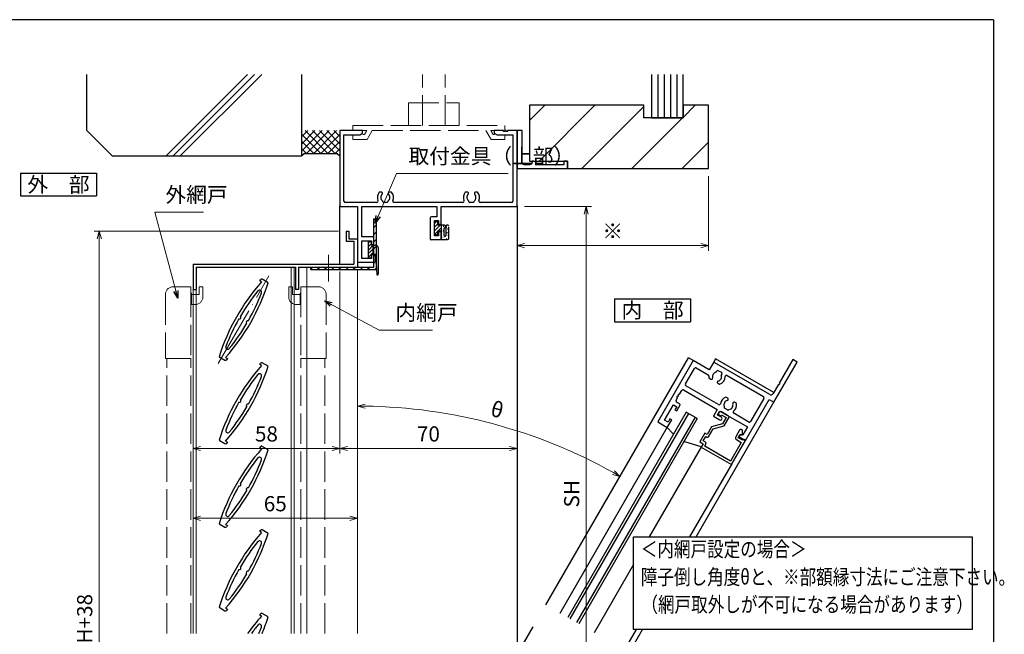
# Model space of a CAD drawing. Units: millimetres. Extents: x 20 to 810, y 21 to 558.
# Drawn here: x 395 to 784, y 315 to 558 of the extents above; entities that cross this region are included whole.
import ezdxf
from ezdxf.enums import TextEntityAlignment as Align

# ---------------------------------------------------------------- set-up
doc = ezdxf.new("R2010")
doc.units = ezdxf.units.MM
doc.header["$MEASUREMENT"] = 0
doc.linetypes.add('ACAD_ISO02W100', pattern=[15, 12, -3])
doc.linetypes.add('ACAD_ISO04W100', pattern=[30, 24, -3, 0, -3])
doc.layers.get('0').update_dxf_attribs({"lineweight": 25})
doc.layers.get('Defpoints').update_dxf_attribs({"lineweight": 25})
for name, color, linetype, lineweight in [('003', 2, 'Continuous', 25), ('006', 4, 'ACAD_ISO04W100', 20), ('007', 4, 'ACAD_ISO02W100', 20), ('010', 4, 'Continuous', 20)]:
    doc.layers.add(name, color=color, linetype=linetype, lineweight=lineweight)
for name, color, linetype in [('YKK_H17', 7, 'Continuous'), ('YKK_ZWAK', 7, 'Continuous'), ('YSS_H19_K', 3, 'Continuous')]:
    doc.layers.add(name, color=color, linetype=linetype)
doc.styles.add('AT_VECTOR', font='romans.shx', dxfattribs={"bigfont": 'extfont.shx'})
doc.styles.add('DIM', font='romans.shx', dxfattribs={"width": 0.75, "bigfont": 'extfont.shx'})
doc.dimstyles.new('DIM', dxfattribs={"dimscale": 2, "dimtxt": 3, "dimasz": 1.5, "dimexe": 1, "dimexo": 1.5, "dimgap": 1, "dimtad": 1, "dimdsep": 46, "dimtxsty": 'DIM', "dimblk": 'OPEN30', "dimcen": 0, "dimclrd": 4, "dimclre": 4, "dimclrt": 7, "dimadec": 0, "dimazin": 0, "dimtfac": 1, "dimtmove": 0, "dimatfit": 3, "dimldrblk": 'OPEN30', "dimfxl": 0, "dimlwd": 20, "dimlwe": 20, "dimarcsym": 0})

# ---------------------------------------------------------------- blocks, each defined once
blk = doc.blocks.new('_Open30')
at = {"color": 0, "linetype": 'ByBlock', "lineweight": -2}
for p, q in [((-1, 0.27), (0, 0)), ((0, 0), (-1, -0.27)), ((0, 0), (-1, 0))]:
    blk.add_line(p, q, dxfattribs=at)
blk = doc.blocks.new('*D67')
at = {"layer": '003', "color": 4, "lineweight": 20}
for p, q in [((520.69, 474.49), (424.18, 474.49)), ((426.18, 471.49), (426.18, 139.48)), ((520.69, 136.48), (424.18, 136.48))]:
    blk.add_line(p, q, dxfattribs=at)
at = {"layer": 'Defpoints', "color": 0}
for p in [(523.69, 474.49), (426.18, 136.48), (523.69, 136.48)]:
    blk.add_point(p, dxfattribs=at)
at = {"layer": '003', "color": 4, "lineweight": 20, "xscale": 3, "yscale": 3, "zscale": 3}
for p, rotation in [((426.18, 474.49), 90), ((426.18, 136.48), 270)]:
    blk.add_blockref('_Open30', p, dxfattribs=dict(at, rotation=rotation))
at = {"layer": '003', "color": 7, "insert": (421.18, 305.48), "char_height": 6, "attachment_point": 5, "rotation": 90, "style": 'DIM'}
blk.add_mtext('製品H=SH+38', dxfattribs=at)
blk = doc.blocks.new('*D50')
at = {"layer": '003', "color": 4, "lineweight": 20}
for p, q in [((594.19, 484.18), (620.56, 484.18)), ((618.56, 481.18), (618.56, 187.18)), ((594.19, 184.18), (620.56, 184.18))]:
    blk.add_line(p, q, dxfattribs=at)
at = {"layer": 'Defpoints', "color": 0}
for p in [(591.19, 484.18), (591.19, 184.18), (618.56, 184.18)]:
    blk.add_point(p, dxfattribs=at)
at = {"layer": '003', "color": 4, "lineweight": 20, "xscale": 3, "yscale": 3, "zscale": 3}
for p, rotation in [((618.56, 484.18), 90), ((618.56, 184.18), 270)]:
    blk.add_blockref('_Open30', p, dxfattribs=dict(at, rotation=rotation))
at = {"layer": '003', "color": 7, "insert": (613.56, 370.72), "char_height": 6, "attachment_point": 5, "rotation": 90, "style": 'DIM'}
blk.add_mtext('SH', dxfattribs=at)
blk = doc.blocks.new('K-86585', base_point=(195.702933, 139.257301))
at = {"color": 7}
for p, q in [((229.552909, 187.257271), (229.552909, 176.557263)), ((231.502921, 187.257271), (229.552909, 187.257271)), ((231.502936, 168.957283), (231.502921, 187.257271)), ((229.552909, 176.557263), (229.852901, 176.557263)), ((229.852901, 175.957278), (229.552909, 175.957279)), ((229.552909, 175.957279), (229.552909, 171.757225)), ((229.852901, 176.557263), (229.852901, 175.957278)), ((203.002936, 170.25724), (203.002936, 167.257271)), ((228.552909, 170.75724), (203.502936, 170.75724)), ((205.852957, 167.842005), (205.852957, 168.307213)), ((206.352957, 168.807228), (207.652945, 168.807213)), ((208.152945, 168.307213), (208.152945, 167.841965)), ((210.207205, 168.807197), (226.852912, 168.807213)), ((227.352912, 168.307197), (227.352912, 157.707268)), ((229.302924, 168.957283), (231.502936, 168.957283)), ((229.302924, 150.257301), (229.302924, 168.957283)), ((195.702933, 167.257271), (195.702933, 139.257301)), ((203.002936, 167.257271), (195.702933, 167.257271)), ((197.65293, 157.707268), (197.65293, 164.807258)), ((198.15293, 165.307258), (203.691199, 165.307258)), ((204.588352, 164.357277), (205.452948, 164.357277)), ((205.852942, 164.757286), (205.852942, 164.896004)), ((208.15293, 164.896034), (208.15293, 164.757301)), ((208.552939, 164.357262), (209.417473, 164.357262)), ((214.952918, 161.157249), (214.088379, 161.157249)), ((215.352927, 160.618492), (215.352927, 160.757225)), ((217.652915, 160.75724), (217.652915, 160.618523)), ((218.917475, 161.157249), (218.052909, 161.157249)), ((213.058005, 157.207268), (198.15293, 157.207268)), ((217.152915, 157.157265), (215.852927, 157.157265)), ((226.852912, 157.207283), (219.947867, 157.207268)), ((197.35293, 153.057286), (197.65293, 153.057286)), ((197.35293, 152.457286), (197.35293, 153.057286)), ((197.65293, 152.457286), (197.35293, 152.457286)), ((197.35293, 152.057286), (197.65293, 152.057286)), ((197.35293, 151.457286), (197.35293, 152.057286)), ((197.65293, 153.057286), (197.65293, 154.757286)), ((197.65293, 152.057286), (197.65293, 152.457286)), ((198.15293, 155.257286), (213.602881, 155.257286)), ((213.602881, 155.257286), (213.602881, 152.257301)), ((213.602881, 152.257301), (216.50286, 152.257301)), ((214.802878, 155.257301), (227.352912, 155.257301)), ((214.802878, 153.457298), (214.802878, 155.257301)), ((216.502844, 153.457298), (214.802878, 153.457298)), ((227.352912, 155.257301), (227.352912, 151.663486)), ((197.65293, 151.457286), (197.35293, 151.457286)), ((197.652921, 148.257286), (199.202951, 148.257286)), ((197.652921, 141.257301), (197.652921, 148.257286)), ((197.65293, 150.257301), (197.65293, 151.457286)), ((199.502951, 149.757301), (198.15293, 149.757301)), ((199.202951, 148.257286), (199.202951, 146.757301)), ((200.002951, 146.757301), (200.002951, 149.257301)), ((227.352912, 151.663486), (226.302893, 151.05728)), ((226.302893, 151.05728), (226.302893, 150.257301)), ((226.302893, 150.257301), (229.302924, 150.257301)), ((199.202951, 146.757301), (200.002951, 146.757301)), ((199.202936, 141.257301), (197.652921, 141.257301)), ((199.202936, 142.757316), (199.202936, 141.257301)), ((200.002936, 142.757316), (199.202936, 142.757316)), ((200.002936, 139.257301), (200.002936, 142.757316)), ((195.702933, 139.257301), (200.002936, 139.257301))]:
    blk.add_line(p, q, dxfattribs=at)
for centre, radius, start, end in [((228.552909, 171.75724), 1, 270, 359.999126), ((203.502936, 170.25724), 0.5, 90, 180), ((207.002936, 166.457268), 1.799986, 129.70851, 225.207785), ((206.352957, 168.307213), 0.5, 90, 180), ((207.652945, 168.307213), 0.500015, 0, 90), ((207.002936, 166.457268), 1.799974, 314.793588, 50.289924), ((207.002936, 166.457268), 3.200003, 318.985396, 29.999279), ((210.207205, 168.307197), 0.500014, 90, 209.999056), ((226.852912, 168.307197), 0.500015, 0, 90), ((198.15293, 164.807258), 0.5, 90, 180), ((203.691199, 164.807258), 0.5, 26.482943, 90), ((207.002936, 166.457268), 3.200027, 206.484045, 221.013855), ((205.452948, 164.757286), 0.400009, 270, 360), ((205.452948, 164.896004), 0.399994, 0, 45.207089), ((208.552939, 164.896019), 0.400016, 134.789821, 179.997814), ((208.552939, 164.757271), 0.400009, 179.995629, 270), ((216.502936, 159.057258), 3.200008, 138.985835, 201.399295), ((216.502936, 159.057258), 1.800024, 134.793933, 230.300594), ((214.952918, 160.75724), 0.400009, 359.997814, 90), ((214.952918, 160.618492), 0.400005, 314.79136, 360), ((216.502936, 159.057258), 1.799986, 309.69841, 45.207785), ((218.052909, 160.75724), 0.400009, 90, 180), ((218.052909, 160.618523), 0.399994, 180, 225.20864), ((216.502936, 159.057258), 3.199994, 338.600606, 41.014376), ((198.15293, 157.707268), 0.5, 180, 270), ((213.058005, 157.707268), 0.499995, 270, 21.397808), ((215.852927, 157.657265), 0.5, 178.275752, 270), ((217.152915, 157.657265), 0.499983, 270, 1.725356), ((219.947867, 157.707268), 0.5, 158.60283, 270), ((226.852912, 157.707268), 0.5, 270, 0), ((198.15293, 154.757286), 0.5, 90, 180), ((216.50286, 152.857277), 0.599976, 270, 90), ((198.15293, 150.257301), 0.5, 180, 270), ((199.502951, 149.257301), 0.5, 0, 90)]:
    blk.add_arc(centre, radius, start, end, dxfattribs=at)
blk = doc.blocks.new('*D51')
at = {"layer": '003', "color": 4, "lineweight": 20}
blk.add_arc((528.19, 198.01), 207.38, 60.8288, 89.1712, dxfattribs=at)
at = {"layer": 'Defpoints', "color": 0}
for p in [(528.19, 459.29), (658.92, 424.44), (528.19, 399.4), (599.12, 392.89), (602.58, 326.86)]:
    blk.add_point(p, dxfattribs=at)
at = {"layer": '003', "color": 4, "lineweight": 20, "xscale": 3, "yscale": 3, "zscale": 3}
for p, rotation in [((528.19, 405.4), 179.5855781329952), ((631.88, 377.61), 330.4144190491816)]:
    blk.add_blockref('_Open30', p, dxfattribs=dict(at, rotation=rotation))
at = {"layer": '003', "color": 7, "insert": (583.16, 403.16), "char_height": 6, "attachment_point": 5, "rotation": 345, "style": 'DIM'}
blk.add_mtext('θ', dxfattribs=at)
blk = doc.blocks.new('K-86576', base_point=(203.501448, 148.541144))
at = {"color": 7}
for p, q in [((203.501448, 164.541145), (203.501448, 153.541129)), ((217.301454, 164.541145), (203.501448, 164.541145)), ((204.501448, 163.541129), (216.301454, 163.541145)), ((204.501448, 155.041145), (204.501448, 163.541129)), ((216.301454, 163.541145), (216.301454, 162.541129)), ((217.301454, 163.041145), (217.301454, 164.541145)), ((216.801451, 159.541129), (216.801451, 155.955299)), ((216.801454, 162.041145), (217.801454, 162.041145)), ((218.801454, 163.041145), (217.301454, 163.041145)), ((217.801454, 160.041129), (217.301454, 160.041129)), ((217.801454, 162.041145), (217.801454, 160.041129)), ((218.801454, 159.041129), (218.801454, 163.041145)), ((216.801451, 155.955299), (213.601454, 152.755302)), ((217.801451, 159.041129), (218.801454, 159.041129)), ((217.801451, 155.541099), (217.801451, 159.041129)), ((203.501448, 153.541129), (204.201445, 153.541129)), ((204.201445, 153.541129), (204.425011, 154.041145)), ((204.425011, 154.041145), (206.501448, 154.041145)), ((206.701445, 155.041145), (204.501448, 155.041145)), ((206.501448, 152.741042), (205.588975, 152.214228)), ((205.588975, 152.214228), (206.381773, 150.841087)), ((206.501448, 154.041145), (206.501448, 152.741042)), ((207.501448, 151.14112), (207.501448, 154.241141)), ((213.601454, 152.755302), (213.601454, 149.041145)), ((214.601454, 152.341102), (217.801451, 155.541099)), ((214.601454, 149.541145), (214.601454, 152.341102)), ((214.101454, 148.541145), (217.301451, 148.541145)), ((216.52687, 149.541145), (214.601454, 149.541145))]:
    blk.add_line(p, q, dxfattribs=at)
for centre, radius, start, end in [((216.801454, 162.541129), 0.5, 180, 270), ((217.301454, 159.541129), 0.5, 90, 180), ((206.701445, 154.241141), 0.800003, 0, 90), ((206.901442, 151.14112), 0.600076, 209.999501, 360), ((214.101454, 149.041145), 0.5, 180, 270), ((217.301451, 149.341132), 0.799988, 270, 165.521359)]:
    blk.add_arc(centre, radius, start, end, dxfattribs=at)
blk = doc.blocks.new('K-86527', base_point=(269.097337, 166.931539))
at = {"color": 7}
for p, q in [((208.097337, 196.93154), (199.097322, 196.931523)), ((199.097322, 196.931523), (199.097337, 166.931539)), ((200.747331, 195.28153), (206.97151, 195.28153)), ((200.747331, 169.081533), (200.747331, 195.28153)), ((206.97151, 195.28153), (208.097337, 195.931533)), ((208.097337, 195.931533), (208.097337, 196.93154)), ((263.797337, 196.93153), (260.097337, 196.931523)), ((260.097337, 196.931523), (260.097337, 195.931531)), ((260.097337, 195.931531), (261.223148, 195.28153)), ((261.223148, 195.28153), (267.447328, 195.28153)), ((263.797338, 196.631531), (263.797337, 196.93153)), ((264.397338, 196.631532), (263.797338, 196.631531)), ((264.397337, 196.931532), (264.397338, 196.631532)), ((264.797337, 196.931532), (264.397337, 196.931532)), ((264.797338, 196.631531), (264.797337, 196.931532)), ((265.397338, 196.631532), (264.797338, 196.631531)), ((269.097337, 196.93154), (265.397337, 196.931533)), ((265.397337, 196.931533), (265.397338, 196.631532)), ((267.447328, 195.28153), (267.447328, 169.081518)), ((269.097337, 166.931539), (269.097337, 196.93154)), ((215.547319, 172.631521), (214.68278, 172.631521)), ((215.947328, 172.092764), (215.947328, 172.231496)), ((218.247316, 172.231512), (218.247316, 172.092794)), ((219.51188, 172.631521), (218.647309, 172.631521)), ((249.547319, 172.631506), (248.68278, 172.631506)), ((249.947328, 172.092748), (249.947328, 172.231481)), ((252.247316, 172.231496), (252.247316, 172.092779)), ((253.51188, 172.631506), (252.647309, 172.631506)), ((213.693284, 168.581533), (201.247331, 168.581533)), ((217.747316, 168.581518), (216.447328, 168.581518)), ((247.693284, 168.581533), (220.501374, 168.581533)), ((251.747316, 168.581503), (250.447328, 168.581503)), ((266.947328, 168.581533), (254.501374, 168.581518)), ((199.097337, 166.931539), (206.097337, 166.931539)), ((206.097337, 166.931539), (206.097337, 144.931539)), ((207.747331, 166.931539), (237.447328, 166.931539)), ((207.747331, 154.931509), (207.747331, 166.931539)), ((237.447328, 166.931539), (237.447328, 162.931509)), ((239.097337, 166.931539), (269.097337, 166.931539)), ((239.097337, 159.931509), (239.097337, 166.931539)), ((234.797334, 162.431493), (234.797334, 153.931524)), ((237.447328, 162.931509), (235.297334, 162.931509)), ((236.447328, 161.431509), (238.097337, 161.431509)), ((236.447328, 155.431509), (236.447328, 161.431509)), ((238.097337, 161.431509), (238.097337, 159.931509)), ((238.097337, 159.931509), (239.097337, 159.931509)), ((238.097337, 156.931509), (238.097337, 155.431509)), ((239.097337, 156.931509), (238.097337, 156.931509)), ((239.097337, 153.931524), (239.097337, 156.931509)), ((212.097337, 154.931509), (207.747331, 154.931509)), ((207.747331, 153.431524), (211.597337, 153.431524)), ((207.747331, 146.431524), (207.747331, 153.431524)), ((211.597337, 153.431524), (211.597337, 151.931524)), ((211.597337, 151.931524), (212.597337, 151.931524)), ((212.597337, 151.931524), (212.597337, 154.431478)), ((234.797334, 153.931524), (239.097337, 153.931524)), ((238.097337, 155.431509), (236.447328, 155.431509)), ((211.597337, 147.931524), (211.597337, 146.431524)), ((212.597337, 147.931524), (211.597337, 147.931524)), ((212.597337, 144.931539), (212.597337, 147.931524)), ((206.097337, 144.931539), (212.597337, 144.931539)), ((211.597337, 146.431524), (207.747331, 146.431524))]:
    blk.add_line(p, q, dxfattribs=at)
for centre, radius, start, end in [((217.097337, 170.53153), 3.200008, 138.985835, 203.072279), ((217.097337, 170.53153), 1.800014, 134.793933, 230.450784), ((215.547319, 172.231512), 0.400009, 359.997814, 90), ((215.547319, 172.092764), 0.400005, 314.79136, 360), ((217.097337, 170.53153), 1.799986, 309.548428, 45.207785), ((218.647309, 172.231512), 0.400009, 90, 180), ((218.647309, 172.092794), 0.399994, 180, 225.20864), ((217.097337, 170.53153), 3.199997, 336.927614, 41.014329), ((251.097337, 170.531515), 3.200008, 138.985835, 203.072027), ((251.097337, 170.531515), 1.800014, 134.793933, 230.450784), ((249.547319, 172.231496), 0.400009, 359.997814, 90), ((249.547319, 172.092748), 0.400005, 314.79136, 360), ((251.097337, 170.531515), 1.799986, 309.548428, 45.207785), ((252.647309, 172.231496), 0.400009, 90, 180), ((252.647309, 172.092779), 0.399994, 180, 225.20864), ((251.097337, 170.531515), 3.199997, 336.927614, 41.014329), ((201.247331, 169.081533), 0.5, 180, 270), ((213.693284, 169.081533), 0.499998, 270, 23.071395), ((216.447328, 169.081518), 0.5, 172.869968, 270), ((217.747316, 169.081518), 0.499994, 270, 7.130858), ((220.501374, 169.081533), 0.5, 156.928605, 270), ((247.693284, 169.081533), 0.499998, 270, 23.071395), ((250.447328, 169.081503), 0.5, 172.869968, 270), ((251.747316, 169.081503), 0.499994, 270, 7.130858), ((254.501374, 169.081518), 0.5, 156.928605, 270), ((266.947328, 169.081533), 0.5, 270, 359.998251), ((235.297334, 162.431493), 0.500015, 90, 180), ((212.097337, 154.431493), 0.5, 359.998251, 90)]:
    blk.add_arc(centre, radius, start, end, dxfattribs=at)
blk = doc.blocks.new('*D55')
at = {"color": 4, "lineweight": 20}
for p, q in [((521.19, 458.49), (521.19, 386.6)), ((591.19, 396.98), (591.19, 386.6)), ((524.19, 388.6), (588.19, 388.6))]:
    blk.add_line(p, q, dxfattribs=at)
at = {"layer": 'Defpoints', "color": 0}
for p in [(521.19, 461.49), (591.19, 399.98), (591.19, 388.6)]:
    blk.add_point(p, dxfattribs=at)
at = {"color": 4, "lineweight": 20, "xscale": 3, "yscale": 3, "zscale": 3, "rotation": 180}
blk.add_blockref('_Open30', (521.19, 388.6), dxfattribs=at)
at = {"color": 4, "lineweight": 20, "xscale": 3, "yscale": 3, "zscale": 3}
blk.add_blockref('_Open30', (591.19, 388.6), dxfattribs=at)
at = {"color": 7, "insert": (556.19, 393.6), "char_height": 6, "attachment_point": 5, "style": 'DIM'}
blk.add_mtext('70', dxfattribs=at)
blk = doc.blocks.new('*D56')
at = {"color": 4, "lineweight": 20}
for p, q in [((521.19, 458.49), (521.19, 386.6)), ((463.19, 411.24), (463.19, 386.6)), ((466.19, 388.6), (518.19, 388.6))]:
    blk.add_line(p, q, dxfattribs=at)
at = {"layer": 'Defpoints', "color": 0}
for p in [(521.19, 461.49), (463.19, 414.24), (521.19, 388.6)]:
    blk.add_point(p, dxfattribs=at)
at = {"color": 4, "lineweight": 20, "xscale": 3, "yscale": 3, "zscale": 3, "rotation": 180}
blk.add_blockref('_Open30', (463.19, 388.6), dxfattribs=at)
at = {"color": 4, "lineweight": 20, "xscale": 3, "yscale": 3, "zscale": 3}
blk.add_blockref('_Open30', (521.19, 388.6), dxfattribs=at)
at = {"color": 7, "insert": (492.19, 393.6), "char_height": 6, "attachment_point": 5, "style": 'DIM'}
blk.add_mtext('58', dxfattribs=at)
blk = doc.blocks.new('*D57')
at = {"layer": '003', "color": 4, "lineweight": 20}
for p, q in [((463.19, 351.26), (463.19, 363.03)), ((528.19, 351.26), (528.19, 363.03)), ((466.19, 361.03), (525.19, 361.03))]:
    blk.add_line(p, q, dxfattribs=at)
at = {"layer": 'Defpoints', "color": 0}
for p in [(528.19, 361.03), (463.19, 348.26), (528.19, 348.26)]:
    blk.add_point(p, dxfattribs=at)
at = {"layer": '003', "color": 4, "lineweight": 20, "xscale": 3, "yscale": 3, "zscale": 3, "rotation": 180}
blk.add_blockref('_Open30', (463.19, 361.03), dxfattribs=at)
at = {"layer": '003', "color": 4, "lineweight": 20, "xscale": 3, "yscale": 3, "zscale": 3}
blk.add_blockref('_Open30', (528.19, 361.03), dxfattribs=at)
at = {"layer": '003', "color": 7, "insert": (495.69, 366.03), "char_height": 6, "attachment_point": 5, "style": 'DIM'}
blk.add_mtext('65', dxfattribs=at)
blk = doc.blocks.new('K-99302', base_point=(217.241386, 179.880645))
at = {"color": 255}
for p, q in [((217.241386, 164.880645), (217.241386, 179.880645)), ((217.241386, 179.880645), (237.241386, 179.880645)), ((237.241386, 179.880645), (237.241386, 176.880645)), ((219.241386, 177.380645), (219.241386, 164.880645)), ((222.241386, 178.380645), (220.241386, 178.380645)), ((223.241386, 176.880645), (223.241386, 177.380645)), ((223.741386, 176.880645), (223.241386, 176.880645)), ((224.741386, 178.380645), (224.741386, 177.880645)), ((235.741386, 178.380645), (224.741386, 178.380645)), ((235.741386, 176.880645), (235.741386, 178.380645)), ((237.241386, 176.880645), (235.741386, 176.880645)), ((219.241386, 164.880645), (217.241386, 164.880645))]:
    blk.add_line(p, q, dxfattribs=at)
for centre, start, end in [((220.241386, 177.380645), 90, 180), ((222.241386, 177.380645), 0, 90), ((223.741386, 177.880645), 270, 0)]:
    blk.add_arc(centre, 1, start, end, dxfattribs=at)
blk = doc.blocks.new('K99302')
blk.add_blockref('K-99302', (0, 0))
blk = doc.blocks.new('*D58')
at = {"layer": '003', "color": 4, "lineweight": 20}
for p, q in [((666.79, 496.18), (666.79, 466.74)), ((591.19, 488.18), (591.19, 466.74)), ((594.19, 468.74), (663.79, 468.74))]:
    blk.add_line(p, q, dxfattribs=at)
at = {"layer": 'Defpoints', "color": 0}
for p in [(666.79, 499.18), (591.19, 491.18), (666.79, 468.74)]:
    blk.add_point(p, dxfattribs=at)
at = {"layer": '003', "color": 4, "lineweight": 20, "xscale": 3, "yscale": 3, "zscale": 3, "rotation": 180}
blk.add_blockref('_Open30', (591.19, 468.74), dxfattribs=at)
at = {"layer": '003', "color": 4, "lineweight": 20, "xscale": 3, "yscale": 3, "zscale": 3}
blk.add_blockref('_Open30', (666.79, 468.74), dxfattribs=at)
at = {"layer": '003', "color": 7, "insert": (628.99, 473.74), "char_height": 6, "attachment_point": 5, "style": 'DIM'}
blk.add_mtext('※', dxfattribs=at)

msp = doc.modelspace()

# ---------------------------------------------------------------- linework, layer by layer
for p, q in [((421.19, 532.226), (421.19, 536.346)), ((452.532, 504.176), (484.702, 536.346)), ((455.352, 504.176), (487.522, 536.346)), ((458.172, 504.176), (490.342, 536.346)), ((506.19, 504.176), (506.19, 536.346)), ((421.19, 514.176), (421.19, 532.226)), ((506.19, 512.106), (506.19, 525.016)), ((421.19, 514.176), (431.19, 504.176)), ((506.19, 508.989), (511.376, 514.176)), ((506.19, 506.161), (514.204, 514.176)), ((506.19, 511.818), (508.547, 514.176)), ((516.518, 505.176), (507.518, 514.176)), ((508.033, 505.176), (517.033, 514.176)), ((519.346, 505.176), (510.346, 514.176)), ((510.861, 505.176), (519.861, 514.176)), ((521.19, 506.161), (513.175, 514.176)), ((521.19, 508.989), (516.003, 514.176)), ((521.19, 511.818), (518.832, 514.176)), ((513.69, 505.176), (506.19, 512.676)), ((510.861, 505.176), (506.19, 509.847)), ((513.69, 505.176), (521.19, 512.676)), ((516.518, 505.176), (521.19, 509.847)), ((508.033, 505.176), (506.19, 507.019)), ((519.346, 505.176), (521.19, 507.019)), ((431.19, 504.176), (506.19, 504.176)), ((507.19, 505.176), (506.19, 504.176)), ((507.19, 505.176), (520.19, 505.176)), ((520.19, 505.176), (521.19, 504.176))]:
    msp.add_line(p, q)
msp.add_lwpolyline([(637.213, 353.672), (770.956, 353.672), (770.956, 317.089), (637.213, 317.089)], close=True)
at = {"layer": '003'}
for p, q in [((395.051, 497.372), (425.051, 497.372)), ((395.051, 497.372), (395.051, 488.372)), ((425.051, 497.372), (425.051, 488.372)), ((395.051, 488.372), (425.051, 488.372)), ((534.69, 460.286), (534.69, 479.286)), ((534.69, 479.286), (535.69, 479.286)), ((535.19, 479.286), (534.69, 478.786)), ((535.69, 459.286), (535.69, 479.286)), ((535.69, 476.957), (534.69, 475.957)), ((523.69, 474.486), (523.69, 470.486)), ((523.69, 474.486), (524.69, 474.486)), ((524.69, 474.486), (524.69, 471.486)), ((524.69, 471.486), (528.19, 471.486)), ((528.19, 471.486), (528.19, 460.286)), ((535.69, 474.129), (534.69, 473.129)), ((535.69, 471.3), (534.69, 470.3)), ((523.69, 470.486), (526.69, 470.486)), ((526.69, 470.486), (526.69, 461.486)), ((535.69, 468.472), (534.69, 467.472)), ((535.69, 465.643), (534.69, 464.643)), ((463.19, 461.486), (526.69, 461.486)), ((463.19, 461.486), (463.19, 451.486)), ((464.39, 460.286), (503.69, 460.286)), ((464.39, 460.286), (464.39, 451.486)), ((503.69, 460.286), (503.69, 451.486)), ((504.89, 460.286), (534.69, 460.286)), ((504.89, 460.286), (504.89, 451.486)), ((509.69, 459.286), (509.69, 460.286)), ((510.533, 460.286), (509.69, 459.442)), ((509.69, 459.286), (535.69, 459.286)), ((513.361, 460.286), (512.361, 459.286)), ((516.19, 460.286), (515.19, 459.286)), ((519.018, 460.286), (518.018, 459.286)), ((521.846, 460.286), (520.846, 459.286)), ((524.675, 460.286), (523.675, 459.286)), ((527.503, 460.286), (526.503, 459.286)), ((530.332, 460.286), (529.332, 459.286)), ((533.16, 460.286), (532.16, 459.286)), ((535.69, 462.815), (534.69, 461.815)), ((535.69, 459.987), (534.989, 459.286)), ((489.621, 454.821), (489.871, 455.254)), ((492.891, 454.088), (490.554, 455.437)), ((463.19, 451.486), (464.39, 451.486)), ((490.303, 454.427), (489.621, 454.821)), ((504.89, 451.486), (503.69, 451.486)), ((629.747, 447.714), (629.747, 438.714)), ((629.747, 447.714), (659.747, 447.714)), ((659.747, 447.714), (659.747, 438.714)), ((629.747, 438.714), (659.747, 438.714)), ((473.488, 424.876), (475.825, 423.526)), ((476.076, 424.536), (476.758, 424.142)), ((476.758, 424.142), (476.508, 423.709)), ((489.621, 421.821), (489.871, 422.254)), ((490.303, 421.427), (489.621, 421.821)), ((492.891, 421.088), (490.554, 422.437)), ((473.488, 391.876), (475.825, 390.526)), ((476.076, 391.536), (476.758, 391.142)), ((476.758, 391.142), (476.508, 390.709)), ((489.621, 388.821), (489.871, 389.254)), ((492.891, 388.088), (490.554, 389.437)), ((490.303, 388.427), (489.621, 388.821)), ((473.488, 358.876), (475.825, 357.526)), ((476.076, 358.536), (476.758, 358.142)), ((476.758, 358.142), (476.508, 357.709)), ((489.621, 355.821), (489.871, 356.254)), ((490.303, 355.427), (489.621, 355.821)), ((492.891, 355.088), (490.554, 356.437)), ((473.488, 325.876), (475.825, 324.526)), ((476.076, 325.536), (476.758, 325.142)), ((476.758, 325.142), (476.508, 324.709)), ((489.621, 322.821), (489.871, 323.254)), ((492.891, 322.088), (490.554, 323.437)), ((490.303, 322.427), (489.621, 322.821))]:
    msp.add_line(p, q, dxfattribs=at)
for centre, radius, start, end in [((490.304, 455.004), 0.5, 60, 150), ((551.173, 400.232), 81.5, 138.3195, 162.39933), ((415.207, 478.732), 81.5, 318.3195, 342.39933), ((551.173, 400.232), 80.3, 140.90275, 149.57188), ((415.207, 478.732), 80.3, 330.42812, 339.09725), ((489.474, 450.368), 0.8, 339.09725, 140.90275), ((551.173, 400.232), 80.3, 150.42812, 159.09725), ((481.535, 440.437), 0.611, 250.64198, 49.35802), ((415.207, 478.732), 80.3, 320.90275, 329.57188), ((484.844, 438.526), 0.611, 70.64198, 229.35802), ((476.905, 428.596), 0.8, 159.09725, 320.90275), ((551.173, 367.232), 81.5, 138.3195, 162.39933), ((476.075, 423.959), 0.5, 240, 330), ((415.207, 445.732), 81.5, 318.3195, 342.39933), ((490.304, 422.004), 0.5, 60, 150), ((551.173, 367.232), 80.3, 140.90275, 149.57188), ((415.207, 445.732), 80.3, 330.42812, 339.09725), ((489.474, 417.368), 0.8, 339.09725, 140.90275), ((551.173, 367.232), 80.3, 150.42812, 159.09725), ((415.207, 445.732), 80.3, 320.90275, 329.57188), ((481.535, 407.437), 0.611, 250.64198, 49.35802), ((484.844, 405.526), 0.611, 70.64198, 229.35802), ((476.905, 395.596), 0.8, 159.09725, 320.90275), ((476.075, 390.959), 0.5, 240, 330), ((490.304, 389.004), 0.5, 60, 150), ((551.173, 334.232), 81.5, 138.3195, 162.39933), ((415.207, 412.732), 81.5, 318.3195, 342.39933), ((489.474, 384.368), 0.8, 339.09725, 140.90275), ((551.173, 334.232), 80.3, 140.90275, 149.57188), ((415.207, 412.732), 80.3, 330.42812, 339.09725), ((551.173, 334.232), 80.3, 150.42812, 159.09725), ((481.535, 374.437), 0.611, 250.64198, 49.35802), ((415.207, 412.732), 80.3, 320.90275, 329.57188), ((484.844, 372.526), 0.611, 70.64198, 229.35802), ((476.905, 362.596), 0.8, 159.09725, 320.90275), ((551.173, 301.232), 81.5, 138.3195, 162.39933), ((476.075, 357.959), 0.5, 240, 330), ((415.207, 379.732), 81.5, 318.3195, 342.39933), ((490.304, 356.004), 0.5, 60, 150), ((551.173, 301.232), 80.3, 140.90275, 149.57188), ((415.207, 379.732), 80.3, 330.42812, 339.09725), ((489.474, 351.368), 0.8, 339.09725, 140.90275), ((551.173, 301.232), 80.3, 150.42812, 159.09725), ((415.207, 379.732), 80.3, 320.90275, 329.57188), ((481.535, 341.437), 0.611, 250.64198, 49.35802), ((484.844, 339.526), 0.611, 70.64198, 229.35802), ((476.905, 329.596), 0.8, 159.09725, 320.90275), ((476.075, 324.959), 0.5, 240, 330), ((490.304, 323.004), 0.5, 60, 150), ((551.173, 268.232), 81.5, 138.3195, 144.56509), ((489.474, 318.368), 0.8, 339.09725, 140.90275), ((415.207, 346.732), 81.5, 337.45478, 342.39933), ((551.173, 268.232), 80.3, 140.90275, 143.95348), ((415.207, 346.732), 80.3, 337.09887, 339.09725)]:
    msp.add_arc(centre, radius, start, end, dxfattribs=at)
at = {"layer": '006'}
for p, q in [((516.69, 454.59), (516.69, 465.166)), ((473.19, 422.161), (493.19, 456.802))]:
    msp.add_line(p, q, dxfattribs=at)
at = {"layer": '007'}
for p, q in [((553.84, 516.175), (553.84, 536.345)), ((562.84, 516.175), (562.84, 536.345)), ((548.34, 525.175), (568.34, 525.175)), ((548.34, 516.175), (548.34, 525.175)), ((568.34, 516.175), (568.34, 525.175)), ((526.34, 516.175), (586.34, 516.175)), ((526.34, 514.175), (526.34, 516.175)), ((530.34, 514.175), (531.83, 514.175)), ((530.96, 512.675), (531.83, 514.175)), ((532, 510.675), (534.02, 514.175)), ((534.02, 514.175), (578.93, 514.175)), ((578.93, 514.175), (580.95, 510.675)), ((580.9, 514.175), (582.34, 514.175)), ((580.9, 514.175), (581.77, 512.675)), ((586.34, 514.175), (586.34, 516.175)), ((526.34, 510.675), (526.34, 512.675)), ((526.34, 510.675), (532, 510.675)), ((530.34, 512.675), (530.96, 512.675)), ((580.95, 510.675), (586.34, 510.675)), ((581.77, 512.675), (582.34, 512.675)), ((586.34, 510.675), (586.34, 512.675)), ((455.29, 452.48), (462.29, 452.48)), ((462.29, 452.48), (462.29, 424.18)), ((465.59, 452.48), (467.09, 452.48)), ((465.59, 452.48), (465.59, 449.38)), ((467.09, 452.48), (467.09, 448.48)), ((502.49, 452.48), (500.99, 452.48)), ((500.99, 452.48), (500.99, 448.48)), ((502.49, 452.48), (502.49, 449.38)), ((505.79, 452.48), (505.79, 424.18)), ((512.79, 452.48), (505.79, 452.48)), ((452.29, 449.48), (452.29, 424.18)), ((462.29, 449.98), (462.59, 449.98)), ((462.59, 449.98), (462.59, 445.48)), ((462.59, 449.38), (465.59, 449.38)), ((505.49, 449.38), (502.49, 449.38)), ((505.79, 449.98), (505.49, 449.98)), ((505.49, 449.98), (505.49, 445.48)), ((515.79, 449.48), (515.79, 424.18)), ((462.29, 446.48), (462.59, 446.48)), ((462.59, 445.48), (464.09, 445.48)), ((505.49, 445.48), (503.99, 445.48)), ((505.79, 446.48), (505.49, 446.48)), ((452.29, 424.18), (462.29, 424.18)), ((452.79, 315.484), (452.79, 424.18)), ((462.29, 315.484), (462.29, 424.18)), ((505.79, 315.484), (505.79, 424.18)), ((515.79, 424.18), (505.79, 424.18)), ((515.29, 315.484), (515.29, 424.18))]:
    msp.add_line(p, q, dxfattribs=at)
for centre, start, end in [((455.29, 449.48), 90, 180), ((512.79, 449.48), 0, 90), ((464.09, 448.48), 270, 0), ((503.99, 448.48), 180, 270)]:
    msp.add_arc(centre, 3, start, end, dxfattribs=at)
at = {"layer": '010'}
for p, q in [((501.99, 315.484), (501.99, 460.28)), ((503.19, 315.484), (503.19, 460.28)), ((508.19, 315.484), (508.19, 460.28)), ((528.19, 315.484), (528.19, 459.286)), ((463.19, 451.486), (463.19, 315.484)), ((464.39, 451.486), (464.39, 315.484))]:
    msp.add_line(p, q, dxfattribs=at)
at = {"layer": 'YKK_H17', "color": 2}
for p, q in [((521.19, 461.486), (521.19, 484.475)), ((591.19, 484.475), (591.19, 307.134)), ((602.577, 326.857), (658.917, 424.44)), ((661.082, 423.19), (658.917, 424.44)), ((669.644, 424.02), (668.644, 422.288)), ((692.637, 410.745), (669.644, 424.02)), ((661.937, 353.672), (692.826, 407.172)), ((608.206, 323.607), (650.696, 397.201)), ((664.119, 389.451), (643.462, 353.672)), ((676.07, 382.551), (659.397, 353.672)), ((637.213, 342.849), (621.629, 315.857)), ((516.859, 178.389), (597.577, 318.196)), ((638.276, 317.089), (633.58, 308.957)), ((635.486, 307.857), (640.816, 317.089))]:
    msp.add_line(p, q, dxfattribs=at)
at = {"layer": 'YKK_H17', "color": 4}
for p, q in [((558.59, 478.375), (559.79, 478.375)), ((559.533, 478.375), (558.59, 477.432)), ((558.59, 472.975), (558.59, 478.375)), ((559.79, 477.218), (558.59, 476.018)), ((560.861, 476.875), (558.59, 474.604)), ((559.79, 478.375), (559.79, 476.875)), ((562.49, 476.875), (559.79, 476.875)), ((561.19, 475.79), (559.875, 474.475)), ((561.19, 476.875), (561.19, 471.175)), ((561.419, 475.656), (561.219, 475.656)), ((562.271, 476.309), (562.071, 476.309)), ((562.49, 475.675), (562.39, 475.675)), ((562.39, 472.7), (562.39, 475.675)), ((563.039, 476.297), (563.039, 472.7)), ((563.504, 476.037), (563.304, 476.037)), ((563.776, 475.203), (563.576, 475.203)), ((564.24, 471.675), (564.24, 476.075)), ((559.79, 474.389), (558.59, 473.189)), ((559.79, 472.975), (558.59, 472.975)), ((561.19, 474.475), (559.79, 474.475)), ((559.79, 474.475), (559.79, 472.975)), ((561.19, 471.175), (563.74, 471.175)), ((561.455, 473.1), (561.255, 473.1)), ((562.036, 474.442), (561.836, 474.442)), ((562.072, 472.012), (561.872, 472.012)), ((563.45, 471.342), (563.25, 471.342)), ((563.685, 473.862), (563.485, 473.862)), ((564.066, 472.774), (563.866, 472.774)), ((532.49, 470.376), (533.69, 470.376)), ((533.019, 470.376), (532.49, 469.847)), ((532.49, 463.976), (532.49, 470.376)), ((533.69, 469.633), (532.49, 468.433)), ((534.39, 468.918), (532.49, 467.018)), ((534.39, 467.504), (532.49, 465.604)), ((533.69, 468.976), (533.69, 470.376)), ((533.69, 468.976), (535.29, 468.976)), ((534.39, 465.376), (534.39, 468.976)), ((536.29, 467.976), (536.29, 457.426)), ((534.39, 466.09), (532.49, 464.19)), ((532.49, 463.976), (533.69, 463.976)), ((533.69, 465.376), (535.09, 465.376)), ((533.69, 463.976), (533.69, 465.376)), ((535.09, 465.376), (535.09, 462.776)), ((535.49, 461.728), (535.79, 457.41))]:
    msp.add_line(p, q, dxfattribs=at)
at = {"layer": 'YKK_H17', "color": 255}
for p, q in [((658.077, 402.986), (611.237, 321.857)), ((662.407, 400.486), (658.077, 402.986)), ((662.407, 400.486), (615.567, 319.357))]:
    msp.add_line(p, q, dxfattribs=at)
at = {"layer": 'YKK_H17', "color": 130}
for p, q in [((658.943, 402.486), (612.103, 321.357)), ((661.541, 400.986), (614.701, 319.857)), ((650.564, 396.973), (652.764, 394.564)), ((663.987, 389.223), (657.489, 391.249))]:
    msp.add_line(p, q, dxfattribs=at)
at = {"layer": 'YKK_H17', "color": 4}
for centre, radius, start, end in [((562.44, 476.275), 0.6, 270, 90), ((563.639, 476.275), 0.6, 359.97669, 180), ((562.714, 472.7), 0.325, 180.04307, 359.99999), ((563.74, 471.675), 0.5, 270, 360), ((535.29, 467.976), 1, 0.0008, 90), ((535.09, 462.176), 0.6, 311.81263, 90), ((536.04, 457.426), 0.25, 183.49605, 359.99999)]:
    msp.add_arc(centre, radius, start, end, dxfattribs=at)
at = {"layer": 'YKK_H17', "color": 130}
for centre, start, end in [((652.985, 394.767), 222.41011, 0.00424), ((657.585, 391.533), 120.00176, 251.3528)]:
    msp.add_arc(centre, 0.3, start, end, dxfattribs=at)
at = {"layer": 'YKK_ZWAK', "color": 254, "linetype": 'Continuous'}
for q in [(40, 558), (779.384, 72.4)]:
    msp.add_line((779.384, 558), q, dxfattribs=at)
at = {"layer": 'YSS_H19_K', "color": 255, "linetype": 'Continuous'}
for p, q in [((644.293, 536.346), (644.293, 519.176)), ((656.793, 519.176), (656.793, 536.346)), ((641.293, 524.176), (596.19, 524.176)), ((596.19, 524.176), (596.19, 502.176)), ((641.293, 519.176), (641.293, 524.176)), ((666.793, 524.176), (656.793, 524.176)), ((656.793, 524.176), (656.793, 519.176)), ((666.793, 499.176), (666.793, 524.176)), ((656.793, 519.176), (641.293, 519.176)), ((644.293, 519.176), (656.793, 519.176)), ((596.19, 502.176), (611.19, 502.176)), ((611.19, 502.176), (611.19, 499.176)), ((611.19, 499.176), (666.793, 499.176))]:
    msp.add_line(p, q, dxfattribs=at)
at = {"layer": 'YSS_H19_K', "color": 9, "linetype": 'Continuous'}
for p, q in [((646.793, 536.346), (646.793, 519.176)), ((649.293, 536.346), (649.293, 519.176)), ((651.793, 536.346), (651.793, 519.176)), ((654.293, 536.346), (654.293, 519.176)), ((602.195, 524.176), (596.19, 518.17)), ((621.994, 524.176), (599.994, 502.176)), ((641.293, 523.676), (616.793, 499.176)), ((661.592, 524.176), (656.793, 519.377)), ((656.592, 519.176), (636.592, 499.176)), ((666.793, 509.578), (656.391, 499.176))]:
    msp.add_line(p, q, dxfattribs=at)

# ---------------------------------------------------------------- block references
at = {"layer": 'YKK_H17'}
msp.add_blockref('K-86527', (591.19, 484.176), dxfattribs=at)
at = {"layer": 'YKK_H17', "color": 7}
for name, p, rotation in [('K-86585', (646.822, 399.092), 330.0000000000084), ('K-86576', (683.92, 396.148), 150.0000000000084)]:
    msp.add_blockref(name, p, dxfattribs=dict(at, rotation=rotation))
at = {"layer": 'YSS_H19_K', "linetype": 'Continuous', "xscale": -1, "rotation": 180}
msp.add_blockref('K99302', (591.19, 499.176), dxfattribs=at)

# ---------------------------------------------------------------- texts
at = {"style": 'AT_VECTOR'}
for s, p in [('外\u3000部', (410.051, 492.872)), ('内\u3000部', (644.747, 443.214))]:
    msp.add_text(s, height=6, dxfattribs=at).set_placement(p, align=Align.MIDDLE_CENTER)
at = {"style": 'AT_VECTOR', "width": 0.8}
for s, p in [('＜内網戸設定の場合＞', (640.103, 343.979)), ('障子倒し角度θと、※部額縁寸法にご注意下さい。', (640.103, 332.994)), ('（網戸取外しが不可になる場合があります）', (640.329, 322.092))]:
    msp.add_text(s, height=6, dxfattribs=at).set_placement(p, align=Align.BOTTOM_LEFT)
at = {"layer": '003', "color": 7, "char_height": 6, "attachment_point": 7, "style": 'DIM'}
for s, insert in [('取付金具（上部）', (548.336, 499.243)), ('外網戸', (452.31, 484.02)), ('内網戸', (543.16, 437.41))]:
    msp.add_mtext(s, dxfattribs=dict(at, insert=insert))

# ---------------------------------------------------------------- dimensions: what is measured, and where the dimension line sits
dim = msp.add_linear_dim(base=(521.19, 388.597), p1=(463.19, 414.237), p2=(521.19, 461.486), dimstyle='DIM')
dim.commit()
dim.dimension.update_dxf_attribs({"geometry": '*D56', "text_midpoint": (492.19, 393.597)})
dim = msp.add_linear_dim(base=(591.19, 388.597), p1=(521.19, 461.486), p2=(591.19, 399.979), dimstyle='DIM', override={"dimtmove": 1})
dim.commit()
dim.dimension.update_dxf_attribs({"geometry": '*D55', "text_midpoint": (556.19, 393.597)})
at = {"layer": '003'}
dim = msp.add_linear_dim(base=(666.793, 468.743), p1=(591.19, 491.178), p2=(666.793, 499.176), text='※', dimstyle='DIM', dxfattribs=at)
dim.commit()
dim.dimension.update_dxf_attribs({"geometry": '*D58', "text_midpoint": (628.991, 473.743)})
dim = msp.add_linear_dim(base=(618.556, 184.176), p1=(591.19, 484.176), p2=(591.19, 184.176), angle=90, text='SH', dimstyle='DIM', dxfattribs=at)
dim.commit()
dim.dimension.update_dxf_attribs({"geometry": '*D50', "text_midpoint": (618.556, 370.72), "dimtype": 160})
dim = msp.add_linear_dim(base=(426.183, 136.482), p1=(523.69, 474.486), p2=(523.69, 136.482), angle=90, text='製品H=SH+38', dimstyle='DIM', dxfattribs=at)
dim.commit()
dim.dimension.update_dxf_attribs({"geometry": '*D67', "text_midpoint": (421.183, 305.484)})
dim = msp.add_angular_dim_2l(base=(599.119, 392.892), line1=((602.577, 326.857), (658.917, 424.44)), line2=((528.19, 399.402), (528.19, 459.286)), text='θ', dimstyle='DIM', dxfattribs=at)
dim.commit()
dim.dimension.update_dxf_attribs({"geometry": '*D51', "text_midpoint": (583.159, 403.161)})
dim = msp.add_linear_dim(base=(528.19, 361.032), p1=(463.19, 348.257), p2=(528.19, 348.257), dimstyle='DIM', dxfattribs=at)
dim.commit()
dim.dimension.update_dxf_attribs({"geometry": '*D57', "text_midpoint": (495.69, 366.032)})

# ---------------------------------------------------------------- leaders
at = {"layer": '003', "annotation_type": 0, "has_hookline": 1, "hookline_direction": 0}
for points, text_width in [([(535.164, 477.625), (543.53, 497.243), (546.336, 497.243)], 39.3), ([(457.228, 447.953), (448.1, 482.02), (450.31, 482.02)], 15), ([(515.12, 446.925), (536.787, 435.41), (541.16, 435.41)], 14.7)]:
    msp.add_leader(points, dimstyle='DIM', override={"dimgap": 1, "dimtad": 1}, dxfattribs=dict(at, text_width=text_width))

doc.saveas('drawing.dxf')
